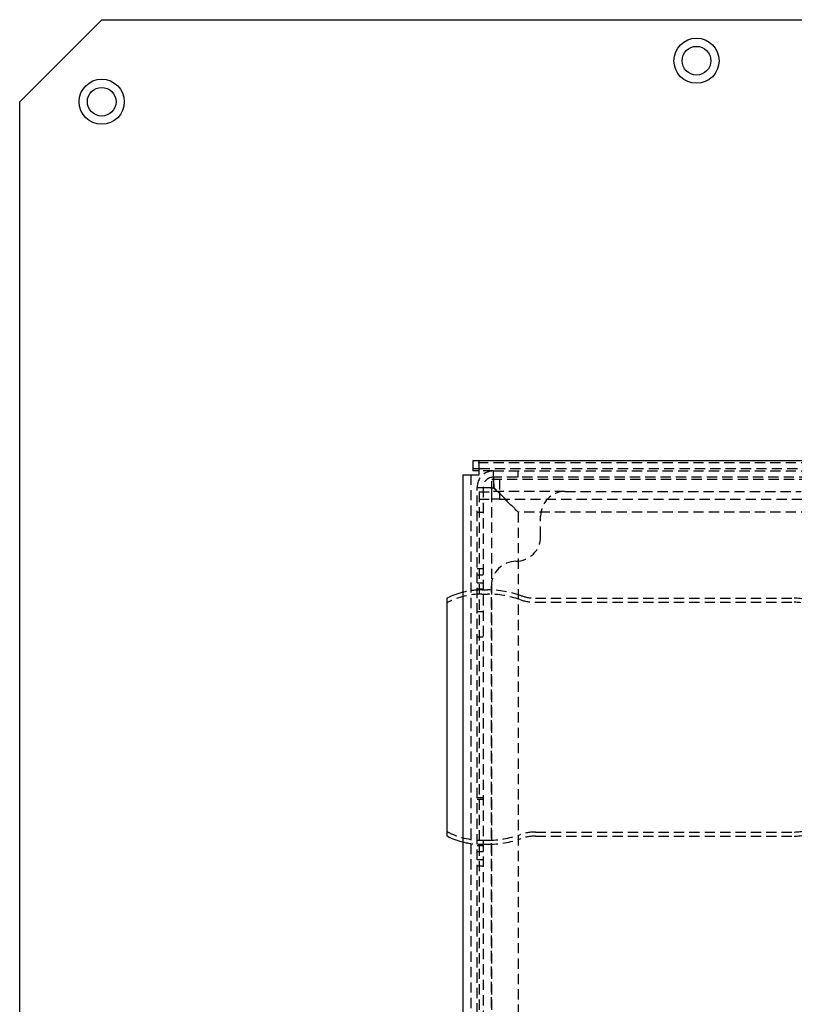
# Model space of a CAD drawing. Extents: x 416 to 1753, y -542 to 381.
# Drawn here: x 416 to 605, y -302 to -62 of the extents above; entities that cross this region are included whole.
import ezdxf

# ---------------------------------------------------------------- set-up
doc = ezdxf.new("R2010")
doc.units = 0
doc.header["$LTSCALE"] = 10
doc.linetypes.add('VERDECKT', pattern=[0.375, 0.25, -0.125])
doc.layers.get('0').update_dxf_attribs({"linetype": 'CONTINUOUS'})
doc.layers.add('BEM', color=7, linetype='CONTINUOUS')

# ---------------------------------------------------------------- blocks, each defined once
blk = doc.blocks.new('A$C9C07A12E')
at = {"color": 3, "linetype": 'CONTINUOUS'}
for p, q in [((416.22, 184.44), (436.22, 204.44)), ((436.22, 204.44), (631.91, 204.44)), ((416.22, -255.56), (416.22, 184.44)), ((526.72, 96.93), (526.72, 94.93)), ((528.22, 96.93), (526.72, 96.93)), ((528.22, 93.54), (528.22, 96.94)), ((725.82, 96.94), (528.22, 96.94)), ((528.22, 94.93), (526.72, 94.93)), ((526.72, 94.93), (526.72, 94.44)), ((528.22, 94.44), (526.72, 94.44)), ((524.22, 93.54), (528.22, 93.54)), ((524.22, 93.54), (524.22, -164.66)), ((520.48, 34.44), (520.48, 63.49)), ((520.48, 5.39), (520.48, 34.44))]:
    blk.add_line(p, q, dxfattribs=at)
at = {"color": 1, "linetype": 'VERDECKT'}
for p, q in [((714.22, 96.44), (526.72, 96.44)), ((725.82, 94.94), (528.22, 94.94)), ((531.72, 94.44), (528.22, 94.44)), ((531.72, 94.44), (728.73, 94.44)), ((537.72, 92.94), (537.72, 94.44)), ((526.22, 93.54), (526.22, -164.66)), ((531.29, 89.44), (531.29, 92.44)), ((531.29, 92.44), (634.4, 92.44)), ((728.73, 92.94), (531.72, 92.94)), ((533.22, 92.44), (533.22, 89.44)), ((527.72, -161.56), (527.72, 90.44)), ((528.22, 89.37), (531.22, 89.37)), ((528.22, 89.37), (528.22, -160.49)), ((529.22, 90.44), (529.22, -161.56)), ((531.22, 89.37), (531.22, -160.49)), ((549.22, 89.44), (531.29, 89.44)), ((531.72, 90.37), (537.72, 84.37)), ((537.79, 84.44), (531.79, 90.44)), ((533.22, 89.44), (533.22, 87.44)), ((549.22, 89.44), (606.72, 89.44)), ((528.22, 87.58), (531.22, 87.58)), ((533.22, 87.58), (531.22, 87.58)), ((533.22, 87.58), (728.22, 87.58)), ((527.72, 84.44), (529.22, 84.44)), ((537.72, 84.37), (537.72, -155.49)), ((729.22, 84.44), (537.79, 84.44)), ((543.22, 78.44), (543.22, 83.44)), ((527.72, 70.68), (529.22, 70.68)), ((527.72, 69.13), (529.22, 69.13)), ((527.72, 67.21), (529.22, 67.21)), ((527.72, 65.69), (529.22, 65.69)), ((528.87, 65.44), (530.28, 65.44)), ((531.22, -137.56), (531.22, 66.44)), ((528.87, 64.44), (530.28, 64.44)), ((541.98, 63.44), (605.07, 63.44)), ((541.98, 62.44), (605.07, 62.44)), ((527.72, 60.2), (529.22, 60.2)), ((527.72, 54.03), (529.22, 54.03)), ((527.72, 14.85), (529.22, 14.85)), ((527.72, 14.44), (529.22, 14.44)), ((541.98, 6.44), (605.07, 6.44)), ((541.98, 5.44), (605.07, 5.44)), ((527.72, 4.44), (529.22, 4.44)), ((527.72, 3.19), (529.22, 3.19)), ((528.87, 4.44), (530.28, 4.44)), ((528.87, 3.44), (530.28, 3.44)), ((527.72, 1.67), (529.22, 1.67)), ((527.72, -0.26), (529.22, -0.26)), ((527.72, -1.81), (529.22, -1.81))]:
    blk.add_line(p, q, dxfattribs=at)
at = {"color": 1}
for points in [[(531.79, 90.44, 0), (531.79, 90.46, 0), (531.79, 90.48, 0), (531.79, 90.5, 0), (531.79, 90.52, 0), (531.79, 90.54, 0), (531.79, 90.56, 0), (531.79, 90.58, 0), (531.79, 90.59, 0), (531.79, 90.61, 0), (531.79, 90.63, 0), (531.79, 90.65, 0), (531.79, 90.67, 0), (531.79, 90.69, 0), (531.79, 90.71, 0), (531.79, 90.73, 0), (531.79, 90.75, 0), (531.79, 90.77, 0), (531.79, 90.79, 0), (531.79, 90.81, 0), (531.79, 90.83, 0), (531.79, 90.85, 0), (531.79, 90.87, 0), (531.79, 90.89, 0), (531.79, 90.91, 0), (531.79, 90.93, 0), (531.79, 90.95, 0), (531.79, 90.97, 0), (531.79, 90.99, 0), (531.79, 91.01, 0), (531.78, 91.03, 0), (531.78, 91.05, 0), (531.78, 91.06, 0), (531.78, 91.08, 0), (531.78, 91.1, 0), (531.78, 91.12, 0), (531.78, 91.14, 0), (531.78, 91.16, 0), (531.78, 91.18, 0), (531.78, 91.2, 0), (531.78, 91.22, 0), (531.78, 91.24, 0), (531.78, 91.26, 0), (531.78, 91.28, 0), (531.78, 91.3, 0), (531.78, 91.32, 0), (531.78, 91.34, 0), (531.78, 91.35, 0), (531.78, 91.37, 0), (531.78, 91.39, 0), (531.78, 91.41, 0), (531.78, 91.43, 0), (531.78, 91.45, 0), (531.78, 91.47, 0), (531.78, 91.49, 0), (531.78, 91.51, 0), (531.78, 91.53, 0), (531.78, 91.55, 0), (531.78, 91.56, 0), (531.78, 91.58, 0), (531.78, 91.6, 0), (531.78, 91.62, 0), (531.78, 91.64, 0), (531.78, 91.66, 0), (531.78, 91.68, 0), (531.78, 91.7, 0), (531.78, 91.71, 0), (531.78, 91.73, 0), (531.78, 91.75, 0), (531.78, 91.77, 0), (531.78, 91.79, 0), (531.78, 91.81, 0), (531.78, 91.83, 0), (531.78, 91.84, 0), (531.78, 91.86, 0), (531.77, 91.88, 0), (531.77, 91.9, 0), (531.77, 91.92, 0), (531.77, 91.94, 0), (531.77, 91.95, 0), (531.77, 91.97, 0), (531.77, 91.99, 0), (531.77, 92.01, 0), (531.77, 92.03, 0), (531.77, 92.04, 0), (531.77, 92.06, 0), (531.77, 92.08, 0), (531.77, 92.1, 0), (531.77, 92.12, 0), (531.77, 92.13, 0), (531.77, 92.15, 0), (531.77, 92.17, 0), (531.77, 92.19, 0), (531.77, 92.21, 0), (531.77, 92.22, 0), (531.77, 92.24, 0), (531.77, 92.26, 0), (531.77, 92.28, 0), (531.77, 92.29, 0), (531.77, 92.31, 0), (531.77, 92.33, 0), (531.77, 92.35, 0), (531.77, 92.36, 0), (531.77, 92.38, 0), (531.77, 92.4, 0), (531.77, 92.41, 0), (531.77, 92.43, 0), (531.77, 92.45, 0), (531.77, 92.47, 0), (531.77, 92.48, 0), (531.77, 92.5, 0), (531.77, 92.52, 0), (531.77, 92.53, 0), (531.77, 92.55, 0), (531.77, 92.57, 0), (531.77, 92.58, 0), (531.77, 92.6, 0), (531.77, 92.62, 0), (531.77, 92.63, 0), (531.77, 92.65, 0), (531.76, 92.67, 0), (531.76, 92.68, 0), (531.76, 92.7, 0), (531.76, 92.71, 0), (531.76, 92.73, 0), (531.76, 92.75, 0), (531.76, 92.76, 0), (531.76, 92.78, 0), (531.76, 92.79, 0), (531.76, 92.81, 0), (531.76, 92.83, 0), (531.76, 92.84, 0), (531.76, 92.86, 0), (531.76, 92.87, 0), (531.76, 92.89, 0), (531.76, 92.9, 0), (531.76, 92.92, 0), (531.76, 92.94, 0), (531.76, 92.95, 0), (531.76, 92.97, 0), (531.76, 92.98, 0), (531.76, 93, 0), (531.76, 93.01, 0), (531.76, 93.03, 0), (531.76, 93.04, 0), (531.76, 93.06, 0), (531.76, 93.07, 0), (531.76, 93.09, 0), (531.76, 93.1, 0), (531.76, 93.12, 0), (531.76, 93.13, 0), (531.76, 93.14, 0), (531.76, 93.16, 0), (531.76, 93.17, 0), (531.76, 93.19, 0), (531.76, 93.2, 0), (531.76, 93.22, 0), (531.76, 93.23, 0), (531.76, 93.24, 0), (531.76, 93.26, 0), (531.76, 93.27, 0), (531.76, 93.29, 0), (531.76, 93.3, 0), (531.76, 93.31, 0), (531.76, 93.33, 0), (531.75, 93.34, 0), (531.75, 93.35, 0), (531.75, 93.37, 0), (531.75, 93.38, 0), (531.75, 93.39, 0), (531.75, 93.41, 0), (531.75, 93.42, 0), (531.75, 93.43, 0), (531.75, 93.45, 0), (531.75, 93.46, 0), (531.75, 93.47, 0), (531.75, 93.49, 0), (531.75, 93.5, 0), (531.75, 93.51, 0), (531.75, 93.52, 0), (531.75, 93.54, 0), (531.75, 93.55, 0), (531.75, 93.56, 0), (531.75, 93.57, 0), (531.75, 93.59, 0), (531.75, 93.6, 0), (531.75, 93.61, 0), (531.75, 93.62, 0), (531.75, 93.63, 0), (531.75, 93.64, 0), (531.75, 93.66, 0), (531.75, 93.67, 0), (531.75, 93.68, 0), (531.75, 93.69, 0), (531.75, 93.7, 0), (531.75, 93.71, 0), (531.75, 93.73, 0), (531.75, 93.74, 0), (531.75, 93.75, 0), (531.75, 93.76, 0), (531.75, 93.77, 0), (531.75, 93.78, 0), (531.75, 93.79, 0), (531.75, 93.8, 0), (531.75, 93.81, 0), (531.75, 93.82, 0), (531.75, 93.83, 0), (531.75, 93.84, 0), (531.75, 93.85, 0), (531.75, 93.86, 0), (531.75, 93.87, 0), (531.75, 93.88, 0), (531.75, 93.89, 0), (531.75, 93.9, 0), (531.75, 93.91, 0), (531.74, 93.92, 0), (531.74, 93.93, 0), (531.74, 93.94, 0), (531.74, 93.95, 0), (531.74, 93.96, 0), (531.74, 93.97, 0), (531.74, 93.98, 0), (531.74, 93.99, 0), (531.74, 94, 0), (531.74, 94.01, 0), (531.74, 94.02, 0), (531.74, 94.03, 0), (531.74, 94.03, 0), (531.74, 94.04, 0), (531.74, 94.05, 0), (531.74, 94.06, 0), (531.74, 94.07, 0), (531.74, 94.08, 0), (531.74, 94.08, 0), (531.74, 94.09, 0), (531.74, 94.1, 0), (531.74, 94.11, 0), (531.74, 94.12, 0), (531.74, 94.12, 0), (531.74, 94.13, 0), (531.74, 94.14, 0), (531.74, 94.15, 0), (531.74, 94.15, 0), (531.74, 94.16, 0), (531.74, 94.17, 0), (531.74, 94.17, 0), (531.74, 94.18, 0), (531.74, 94.19, 0), (531.74, 94.19, 0), (531.74, 94.2, 0), (531.74, 94.21, 0), (531.74, 94.21, 0), (531.74, 94.22, 0), (531.74, 94.23, 0), (531.74, 94.23, 0), (531.74, 94.24, 0), (531.74, 94.25, 0), (531.74, 94.25, 0), (531.74, 94.26, 0), (531.74, 94.26, 0), (531.73, 94.27, 0), (531.73, 94.27, 0), (531.73, 94.28, 0), (531.73, 94.29, 0), (531.73, 94.29, 0), (531.73, 94.3, 0), (531.73, 94.3, 0), (531.73, 94.31, 0), (531.73, 94.31, 0), (531.73, 94.32, 0), (531.73, 94.32, 0), (531.73, 94.33, 0), (531.73, 94.33, 0), (531.73, 94.33, 0), (531.73, 94.34, 0), (531.73, 94.34, 0), (531.73, 94.35, 0), (531.73, 94.35, 0), (531.73, 94.36, 0), (531.73, 94.36, 0), (531.73, 94.36, 0), (531.73, 94.37, 0), (531.73, 94.37, 0), (531.73, 94.37, 0), (531.73, 94.38, 0), (531.73, 94.38, 0), (531.73, 94.38, 0), (531.73, 94.39, 0), (531.73, 94.39, 0), (531.73, 94.39, 0), (531.73, 94.4, 0), (531.73, 94.4, 0), (531.73, 94.4, 0), (531.73, 94.4, 0), (531.73, 94.41, 0), (531.73, 94.41, 0), (531.73, 94.41, 0), (531.73, 94.41, 0), (531.73, 94.42, 0), (531.73, 94.42, 0), (531.73, 94.42, 0), (531.73, 94.42, 0), (531.73, 94.42, 0), (531.73, 94.42, 0), (531.73, 94.43, 0), (531.72, 94.43, 0), (531.72, 94.43, 0), (531.72, 94.43, 0), (531.72, 94.43, 0), (531.72, 94.43, 0), (531.72, 94.43, 0), (531.72, 94.43, 0), (531.72, 94.43, 0), (531.72, 94.44, 0), (531.72, 94.44, 0), (531.72, 94.44, 0), (531.72, 94.44, 0), (531.72, 94.44, 0), (531.72, 94.44, 0), (531.72, 94.44, 0)], [(531.72, 92.94, 0), (531.72, 92.95, 0), (531.72, 92.96, 0), (531.72, 92.97, 0), (531.72, 92.98, 0), (531.72, 93, 0), (531.72, 93.01, 0), (531.72, 93.02, 0), (531.72, 93.03, 0), (531.72, 93.04, 0), (531.72, 93.06, 0), (531.72, 93.07, 0), (531.72, 93.08, 0), (531.72, 93.09, 0), (531.72, 93.1, 0), (531.72, 93.11, 0), (531.72, 93.13, 0), (531.72, 93.14, 0), (531.72, 93.15, 0), (531.72, 93.16, 0), (531.72, 93.17, 0), (531.72, 93.19, 0), (531.72, 93.2, 0), (531.72, 93.21, 0), (531.72, 93.22, 0), (531.72, 93.23, 0), (531.72, 93.24, 0), (531.72, 93.26, 0), (531.72, 93.27, 0), (531.72, 93.28, 0), (531.72, 93.29, 0), (531.72, 93.3, 0), (531.72, 93.32, 0), (531.72, 93.33, 0), (531.72, 93.34, 0), (531.72, 93.35, 0), (531.72, 93.36, 0), (531.72, 93.37, 0), (531.72, 93.39, 0), (531.72, 93.4, 0), (531.72, 93.41, 0), (531.72, 93.42, 0), (531.72, 93.43, 0), (531.72, 93.45, 0), (531.72, 93.46, 0), (531.72, 93.47, 0), (531.72, 93.48, 0), (531.72, 93.49, 0), (531.72, 93.5, 0), (531.72, 93.52, 0), (531.72, 93.53, 0), (531.72, 93.54, 0), (531.72, 93.55, 0), (531.72, 93.56, 0), (531.72, 93.58, 0), (531.72, 93.59, 0), (531.72, 93.6, 0), (531.72, 93.61, 0), (531.72, 93.62, 0), (531.72, 93.63, 0), (531.72, 93.65, 0), (531.72, 93.66, 0), (531.72, 93.67, 0), (531.72, 93.68, 0), (531.72, 93.69, 0), (531.72, 93.7, 0), (531.72, 93.72, 0), (531.72, 93.73, 0), (531.72, 93.74, 0), (531.72, 93.75, 0), (531.72, 93.76, 0), (531.72, 93.78, 0), (531.72, 93.79, 0), (531.72, 93.8, 0), (531.72, 93.81, 0), (531.72, 93.82, 0), (531.72, 93.83, 0), (531.72, 93.85, 0), (531.72, 93.86, 0), (531.72, 93.87, 0), (531.72, 93.88, 0), (531.72, 93.89, 0), (531.72, 93.91, 0), (531.72, 93.92, 0), (531.72, 93.93, 0), (531.72, 93.94, 0), (531.72, 93.95, 0), (531.72, 93.96, 0), (531.72, 93.98, 0), (531.72, 93.99, 0), (531.72, 94, 0), (531.72, 94.01, 0), (531.72, 94.02, 0), (531.72, 94.04, 0), (531.72, 94.05, 0), (531.72, 94.06, 0), (531.72, 94.07, 0), (531.72, 94.08, 0), (531.72, 94.09, 0), (531.72, 94.11, 0), (531.72, 94.12, 0), (531.72, 94.13, 0), (531.72, 94.14, 0), (531.72, 94.15, 0), (531.72, 94.17, 0), (531.72, 94.18, 0), (531.72, 94.19, 0), (531.72, 94.2, 0), (531.72, 94.21, 0), (531.72, 94.22, 0), (531.72, 94.24, 0), (531.72, 94.25, 0), (531.72, 94.26, 0), (531.72, 94.27, 0), (531.72, 94.28, 0), (531.72, 94.3, 0), (531.72, 94.31, 0), (531.72, 94.32, 0), (531.72, 94.33, 0), (531.72, 94.34, 0), (531.72, 94.35, 0), (531.72, 94.37, 0), (531.72, 94.38, 0), (531.72, 94.39, 0), (531.72, 94.4, 0), (531.72, 94.41, 0), (531.72, 94.43, 0), (531.72, 94.44, 0)], [(531.72, 92.94, 0), (531.72, 92.94, 0), (531.72, 92.94, 0), (531.72, 92.94, 0), (531.72, 92.94, 0), (531.72, 92.94, 0), (531.72, 92.94, 0), (531.72, 92.94, 0), (531.72, 92.94, 0), (531.72, 92.93, 0), (531.72, 92.93, 0), (531.72, 92.93, 0), (531.72, 92.93, 0), (531.72, 92.93, 0), (531.72, 92.93, 0), (531.73, 92.93, 0), (531.73, 92.93, 0), (531.73, 92.93, 0), (531.73, 92.93, 0), (531.73, 92.93, 0), (531.73, 92.92, 0), (531.73, 92.92, 0), (531.73, 92.92, 0), (531.73, 92.92, 0), (531.73, 92.92, 0), (531.73, 92.92, 0), (531.73, 92.92, 0), (531.73, 92.91, 0), (531.73, 92.91, 0), (531.73, 92.91, 0), (531.73, 92.91, 0), (531.73, 92.91, 0), (531.73, 92.91, 0), (531.73, 92.9, 0), (531.73, 92.9, 0), (531.73, 92.9, 0), (531.73, 92.9, 0), (531.73, 92.9, 0), (531.73, 92.89, 0), (531.73, 92.89, 0), (531.73, 92.89, 0), (531.73, 92.89, 0), (531.73, 92.88, 0), (531.73, 92.88, 0), (531.73, 92.88, 0), (531.73, 92.88, 0), (531.73, 92.87, 0), (531.73, 92.87, 0), (531.73, 92.87, 0), (531.73, 92.86, 0), (531.73, 92.86, 0), (531.73, 92.86, 0), (531.73, 92.86, 0), (531.73, 92.85, 0), (531.73, 92.85, 0), (531.73, 92.85, 0), (531.73, 92.84, 0), (531.73, 92.84, 0), (531.73, 92.84, 0), (531.73, 92.83, 0), (531.74, 92.83, 0), (531.74, 92.82, 0), (531.74, 92.82, 0), (531.74, 92.82, 0), (531.74, 92.81, 0), (531.74, 92.81, 0), (531.74, 92.81, 0), (531.74, 92.8, 0), (531.74, 92.8, 0), (531.74, 92.79, 0), (531.74, 92.79, 0), (531.74, 92.79, 0), (531.74, 92.78, 0), (531.74, 92.78, 0), (531.74, 92.77, 0), (531.74, 92.77, 0), (531.74, 92.76, 0), (531.74, 92.76, 0), (531.74, 92.75, 0), (531.74, 92.75, 0), (531.74, 92.75, 0), (531.74, 92.74, 0), (531.74, 92.74, 0), (531.74, 92.73, 0), (531.74, 92.73, 0), (531.74, 92.72, 0), (531.74, 92.72, 0), (531.74, 92.71, 0), (531.74, 92.71, 0), (531.74, 92.7, 0), (531.74, 92.7, 0), (531.74, 92.69, 0), (531.74, 92.68, 0), (531.74, 92.68, 0), (531.74, 92.67, 0), (531.74, 92.67, 0), (531.74, 92.66, 0), (531.74, 92.66, 0), (531.74, 92.65, 0), (531.74, 92.65, 0), (531.74, 92.64, 0), (531.74, 92.63, 0), (531.74, 92.63, 0), (531.74, 92.62, 0), (531.74, 92.62, 0), (531.75, 92.61, 0), (531.75, 92.6, 0), (531.75, 92.6, 0), (531.75, 92.59, 0), (531.75, 92.59, 0), (531.75, 92.58, 0), (531.75, 92.57, 0), (531.75, 92.57, 0), (531.75, 92.56, 0), (531.75, 92.55, 0), (531.75, 92.55, 0), (531.75, 92.54, 0), (531.75, 92.53, 0), (531.75, 92.53, 0), (531.75, 92.52, 0), (531.75, 92.51, 0), (531.75, 92.51, 0), (531.75, 92.5, 0), (531.75, 92.49, 0), (531.75, 92.49, 0), (531.75, 92.48, 0), (531.75, 92.47, 0), (531.75, 92.46, 0), (531.75, 92.46, 0), (531.75, 92.45, 0), (531.75, 92.44, 0), (531.75, 92.43, 0), (531.75, 92.43, 0), (531.75, 92.42, 0), (531.75, 92.41, 0), (531.75, 92.4, 0), (531.75, 92.4, 0), (531.75, 92.39, 0), (531.75, 92.38, 0), (531.75, 92.37, 0), (531.75, 92.37, 0), (531.75, 92.36, 0), (531.75, 92.35, 0), (531.75, 92.34, 0), (531.75, 92.33, 0), (531.75, 92.33, 0), (531.75, 92.32, 0), (531.75, 92.31, 0), (531.75, 92.3, 0), (531.75, 92.29, 0), (531.75, 92.29, 0), (531.75, 92.28, 0), (531.75, 92.27, 0), (531.75, 92.26, 0), (531.75, 92.25, 0), (531.76, 92.24, 0), (531.76, 92.23, 0), (531.76, 92.23, 0), (531.76, 92.22, 0), (531.76, 92.21, 0), (531.76, 92.2, 0), (531.76, 92.19, 0), (531.76, 92.18, 0), (531.76, 92.17, 0), (531.76, 92.17, 0), (531.76, 92.16, 0), (531.76, 92.15, 0), (531.76, 92.14, 0), (531.76, 92.13, 0), (531.76, 92.12, 0), (531.76, 92.11, 0), (531.76, 92.1, 0), (531.76, 92.09, 0), (531.76, 92.08, 0), (531.76, 92.07, 0), (531.76, 92.06, 0), (531.76, 92.06, 0), (531.76, 92.05, 0), (531.76, 92.04, 0), (531.76, 92.03, 0), (531.76, 92.02, 0), (531.76, 92.01, 0), (531.76, 92, 0), (531.76, 91.99, 0), (531.76, 91.98, 0), (531.76, 91.97, 0), (531.76, 91.96, 0), (531.76, 91.95, 0), (531.76, 91.94, 0), (531.76, 91.93, 0), (531.76, 91.92, 0), (531.76, 91.91, 0), (531.76, 91.9, 0), (531.76, 91.89, 0), (531.76, 91.88, 0), (531.76, 91.87, 0), (531.76, 91.86, 0), (531.76, 91.85, 0), (531.76, 91.84, 0), (531.76, 91.83, 0), (531.77, 91.82, 0), (531.77, 91.81, 0), (531.77, 91.8, 0), (531.77, 91.79, 0), (531.77, 91.78, 0), (531.77, 91.77, 0), (531.77, 91.76, 0), (531.77, 91.75, 0), (531.77, 91.74, 0), (531.77, 91.73, 0), (531.77, 91.72, 0), (531.77, 91.7, 0), (531.77, 91.69, 0), (531.77, 91.68, 0), (531.77, 91.67, 0), (531.77, 91.66, 0), (531.77, 91.65, 0), (531.77, 91.64, 0), (531.77, 91.63, 0), (531.77, 91.62, 0), (531.77, 91.61, 0), (531.77, 91.6, 0), (531.77, 91.59, 0), (531.77, 91.58, 0), (531.77, 91.56, 0), (531.77, 91.55, 0), (531.77, 91.54, 0), (531.77, 91.53, 0), (531.77, 91.52, 0), (531.77, 91.51, 0), (531.77, 91.5, 0), (531.77, 91.49, 0), (531.77, 91.48, 0), (531.77, 91.46, 0), (531.77, 91.45, 0), (531.77, 91.44, 0), (531.77, 91.43, 0), (531.77, 91.42, 0), (531.77, 91.41, 0), (531.77, 91.4, 0), (531.77, 91.39, 0), (531.77, 91.37, 0), (531.77, 91.36, 0), (531.77, 91.35, 0), (531.77, 91.34, 0), (531.78, 91.33, 0), (531.78, 91.32, 0), (531.78, 91.31, 0), (531.78, 91.29, 0), (531.78, 91.28, 0), (531.78, 91.27, 0), (531.78, 91.26, 0), (531.78, 91.25, 0), (531.78, 91.24, 0), (531.78, 91.22, 0), (531.78, 91.21, 0), (531.78, 91.2, 0), (531.78, 91.19, 0), (531.78, 91.18, 0), (531.78, 91.17, 0), (531.78, 91.15, 0), (531.78, 91.14, 0), (531.78, 91.13, 0), (531.78, 91.12, 0), (531.78, 91.11, 0), (531.78, 91.09, 0), (531.78, 91.08, 0), (531.78, 91.07, 0), (531.78, 91.06, 0), (531.78, 91.05, 0), (531.78, 91.03, 0), (531.78, 91.02, 0), (531.78, 91.01, 0), (531.78, 91, 0), (531.78, 90.99, 0), (531.78, 90.97, 0), (531.78, 90.96, 0), (531.78, 90.95, 0), (531.78, 90.94, 0), (531.78, 90.93, 0), (531.78, 90.91, 0), (531.78, 90.9, 0), (531.78, 90.89, 0), (531.78, 90.88, 0), (531.78, 90.87, 0), (531.78, 90.85, 0), (531.78, 90.84, 0), (531.78, 90.83, 0), (531.78, 90.82, 0), (531.78, 90.81, 0), (531.79, 90.79, 0), (531.79, 90.78, 0), (531.79, 90.77, 0), (531.79, 90.76, 0), (531.79, 90.74, 0), (531.79, 90.73, 0), (531.79, 90.72, 0), (531.79, 90.71, 0), (531.79, 90.7, 0), (531.79, 90.68, 0), (531.79, 90.67, 0), (531.79, 90.66, 0), (531.79, 90.65, 0), (531.79, 90.63, 0), (531.79, 90.62, 0), (531.79, 90.61, 0), (531.79, 90.6, 0), (531.79, 90.58, 0), (531.79, 90.57, 0), (531.79, 90.56, 0), (531.79, 90.55, 0), (531.79, 90.54, 0), (531.79, 90.52, 0), (531.79, 90.51, 0), (531.79, 90.5, 0), (531.79, 90.49, 0), (531.79, 90.47, 0), (531.79, 90.46, 0), (531.79, 90.45, 0), (531.79, 90.44, 0)], [(527.72, 90.44, 0), (527.72, 90.44, 0), (527.72, 90.44, 0), (527.72, 90.44, 0), (527.72, 90.44, 0), (527.72, 90.44, 0), (527.72, 90.44, 0), (527.72, 90.44, 0), (527.72, 90.44, 0), (527.73, 90.44, 0), (527.73, 90.44, 0), (527.73, 90.43, 0), (527.73, 90.43, 0), (527.73, 90.43, 0), (527.73, 90.43, 0), (527.73, 90.43, 0), (527.73, 90.43, 0), (527.74, 90.43, 0), (527.74, 90.43, 0), (527.74, 90.43, 0), (527.74, 90.43, 0), (527.74, 90.43, 0), (527.75, 90.43, 0), (527.75, 90.43, 0), (527.75, 90.43, 0), (527.75, 90.43, 0), (527.75, 90.43, 0), (527.76, 90.43, 0), (527.76, 90.43, 0), (527.76, 90.43, 0), (527.76, 90.43, 0), (527.77, 90.43, 0), (527.77, 90.43, 0), (527.77, 90.43, 0), (527.78, 90.43, 0), (527.78, 90.43, 0), (527.78, 90.43, 0), (527.79, 90.43, 0), (527.79, 90.43, 0), (527.8, 90.43, 0), (527.8, 90.43, 0), (527.8, 90.43, 0), (527.81, 90.43, 0), (527.81, 90.43, 0), (527.82, 90.43, 0), (527.82, 90.43, 0), (527.82, 90.43, 0), (527.83, 90.43, 0), (527.83, 90.43, 0), (527.84, 90.43, 0), (527.84, 90.43, 0), (527.85, 90.43, 0), (527.85, 90.43, 0), (527.86, 90.43, 0), (527.86, 90.43, 0), (527.87, 90.43, 0), (527.87, 90.42, 0), (527.88, 90.42, 0), (527.88, 90.42, 0), (527.89, 90.42, 0), (527.89, 90.42, 0), (527.9, 90.42, 0), (527.91, 90.42, 0), (527.91, 90.42, 0), (527.92, 90.42, 0), (527.92, 90.42, 0), (527.93, 90.42, 0), (527.94, 90.42, 0), (527.94, 90.42, 0), (527.95, 90.42, 0), (527.96, 90.42, 0), (527.96, 90.42, 0), (527.97, 90.42, 0), (527.98, 90.42, 0), (527.99, 90.42, 0), (527.99, 90.42, 0), (528, 90.42, 0), (528.01, 90.42, 0), (528.01, 90.42, 0), (528.02, 90.42, 0), (528.03, 90.42, 0), (528.04, 90.42, 0), (528.04, 90.42, 0), (528.05, 90.42, 0), (528.06, 90.42, 0), (528.07, 90.42, 0), (528.08, 90.42, 0), (528.08, 90.42, 0), (528.09, 90.42, 0), (528.1, 90.42, 0), (528.11, 90.42, 0), (528.12, 90.42, 0), (528.12, 90.42, 0), (528.13, 90.42, 0), (528.14, 90.42, 0), (528.15, 90.42, 0), (528.16, 90.42, 0), (528.17, 90.42, 0), (528.18, 90.42, 0), (528.19, 90.42, 0), (528.2, 90.42, 0), (528.21, 90.41, 0), (528.22, 90.41, 0), (528.23, 90.41, 0), (528.23, 90.41, 0), (528.24, 90.41, 0), (528.25, 90.41, 0), (528.26, 90.41, 0), (528.27, 90.41, 0), (528.28, 90.41, 0), (528.29, 90.41, 0), (528.3, 90.41, 0), (528.31, 90.41, 0), (528.33, 90.41, 0), (528.34, 90.41, 0), (528.35, 90.41, 0), (528.36, 90.41, 0), (528.37, 90.41, 0), (528.38, 90.41, 0), (528.39, 90.41, 0), (528.4, 90.41, 0), (528.41, 90.41, 0), (528.42, 90.41, 0), (528.43, 90.41, 0), (528.44, 90.41, 0), (528.46, 90.41, 0), (528.47, 90.41, 0), (528.48, 90.41, 0), (528.49, 90.41, 0), (528.5, 90.41, 0), (528.51, 90.41, 0), (528.52, 90.41, 0), (528.54, 90.41, 0), (528.55, 90.41, 0), (528.56, 90.41, 0), (528.57, 90.41, 0), (528.59, 90.41, 0), (528.6, 90.41, 0), (528.61, 90.41, 0), (528.62, 90.41, 0), (528.63, 90.41, 0), (528.65, 90.41, 0), (528.66, 90.41, 0), (528.67, 90.41, 0), (528.69, 90.41, 0), (528.7, 90.41, 0), (528.71, 90.4, 0), (528.73, 90.4, 0), (528.74, 90.4, 0), (528.75, 90.4, 0), (528.76, 90.4, 0), (528.78, 90.4, 0), (528.79, 90.4, 0), (528.8, 90.4, 0), (528.82, 90.4, 0), (528.83, 90.4, 0), (528.85, 90.4, 0), (528.86, 90.4, 0), (528.87, 90.4, 0), (528.89, 90.4, 0), (528.9, 90.4, 0), (528.91, 90.4, 0), (528.93, 90.4, 0), (528.94, 90.4, 0), (528.96, 90.4, 0), (528.97, 90.4, 0), (528.99, 90.4, 0), (529, 90.4, 0), (529.01, 90.4, 0), (529.03, 90.4, 0), (529.04, 90.4, 0), (529.06, 90.4, 0), (529.07, 90.4, 0), (529.09, 90.4, 0), (529.1, 90.4, 0), (529.12, 90.4, 0), (529.13, 90.4, 0), (529.15, 90.4, 0), (529.16, 90.4, 0), (529.18, 90.4, 0), (529.19, 90.4, 0), (529.21, 90.4, 0), (529.22, 90.4, 0), (529.24, 90.4, 0), (529.25, 90.4, 0), (529.27, 90.4, 0), (529.28, 90.4, 0), (529.3, 90.4, 0), (529.32, 90.4, 0), (529.33, 90.4, 0), (529.35, 90.4, 0), (529.36, 90.39, 0), (529.38, 90.39, 0), (529.4, 90.39, 0), (529.41, 90.39, 0), (529.43, 90.39, 0), (529.44, 90.39, 0), (529.46, 90.39, 0), (529.48, 90.39, 0), (529.49, 90.39, 0), (529.51, 90.39, 0), (529.53, 90.39, 0), (529.54, 90.39, 0), (529.56, 90.39, 0), (529.58, 90.39, 0), (529.59, 90.39, 0), (529.61, 90.39, 0), (529.63, 90.39, 0), (529.64, 90.39, 0), (529.66, 90.39, 0), (529.68, 90.39, 0), (529.69, 90.39, 0), (529.71, 90.39, 0), (529.73, 90.39, 0), (529.74, 90.39, 0), (529.76, 90.39, 0), (529.78, 90.39, 0), (529.8, 90.39, 0), (529.81, 90.39, 0), (529.83, 90.39, 0), (529.85, 90.39, 0), (529.87, 90.39, 0), (529.88, 90.39, 0), (529.9, 90.39, 0), (529.92, 90.39, 0), (529.93, 90.39, 0), (529.95, 90.39, 0), (529.97, 90.39, 0), (529.99, 90.39, 0), (530.01, 90.39, 0), (530.02, 90.39, 0), (530.04, 90.39, 0), (530.06, 90.39, 0), (530.08, 90.39, 0), (530.1, 90.39, 0), (530.11, 90.39, 0), (530.13, 90.39, 0), (530.15, 90.38, 0), (530.17, 90.38, 0), (530.19, 90.38, 0), (530.2, 90.38, 0), (530.22, 90.38, 0), (530.24, 90.38, 0), (530.26, 90.38, 0), (530.28, 90.38, 0), (530.3, 90.38, 0), (530.31, 90.38, 0), (530.33, 90.38, 0), (530.35, 90.38, 0), (530.37, 90.38, 0), (530.39, 90.38, 0), (530.41, 90.38, 0), (530.43, 90.38, 0), (530.44, 90.38, 0), (530.46, 90.38, 0), (530.48, 90.38, 0), (530.5, 90.38, 0), (530.52, 90.38, 0), (530.54, 90.38, 0), (530.56, 90.38, 0), (530.58, 90.38, 0), (530.6, 90.38, 0), (530.61, 90.38, 0), (530.63, 90.38, 0), (530.65, 90.38, 0), (530.67, 90.38, 0), (530.69, 90.38, 0), (530.71, 90.38, 0), (530.73, 90.38, 0), (530.75, 90.38, 0), (530.77, 90.38, 0), (530.78, 90.38, 0), (530.8, 90.38, 0), (530.82, 90.38, 0), (530.84, 90.38, 0), (530.86, 90.38, 0), (530.88, 90.38, 0), (530.9, 90.38, 0), (530.92, 90.38, 0), (530.94, 90.38, 0), (530.96, 90.38, 0), (530.98, 90.38, 0), (531, 90.37, 0), (531.02, 90.37, 0), (531.03, 90.37, 0), (531.05, 90.37, 0), (531.07, 90.37, 0), (531.09, 90.37, 0), (531.11, 90.37, 0), (531.13, 90.37, 0), (531.15, 90.37, 0), (531.17, 90.37, 0), (531.19, 90.37, 0), (531.21, 90.37, 0), (531.23, 90.37, 0), (531.25, 90.37, 0), (531.27, 90.37, 0), (531.29, 90.37, 0), (531.31, 90.37, 0), (531.33, 90.37, 0), (531.35, 90.37, 0), (531.37, 90.37, 0), (531.39, 90.37, 0), (531.41, 90.37, 0), (531.43, 90.37, 0), (531.45, 90.37, 0), (531.47, 90.37, 0), (531.49, 90.37, 0), (531.5, 90.37, 0), (531.52, 90.37, 0), (531.54, 90.37, 0), (531.56, 90.37, 0), (531.58, 90.37, 0), (531.6, 90.37, 0), (531.62, 90.37, 0), (531.64, 90.37, 0), (531.66, 90.37, 0), (531.68, 90.37, 0), (531.7, 90.37, 0), (531.72, 90.37, 0)], [(527.72, 90.44, 0), (527.73, 90.44, 0), (527.75, 90.44, 0), (527.76, 90.44, 0), (527.77, 90.44, 0), (527.78, 90.44, 0), (527.79, 90.44, 0), (527.8, 90.44, 0), (527.82, 90.44, 0), (527.83, 90.44, 0), (527.84, 90.44, 0), (527.85, 90.44, 0), (527.86, 90.44, 0), (527.88, 90.44, 0), (527.89, 90.44, 0), (527.9, 90.44, 0), (527.91, 90.44, 0), (527.92, 90.44, 0), (527.93, 90.44, 0), (527.95, 90.44, 0), (527.96, 90.44, 0), (527.97, 90.44, 0), (527.98, 90.44, 0), (527.99, 90.44, 0), (528, 90.44, 0), (528.02, 90.44, 0), (528.03, 90.44, 0), (528.04, 90.44, 0), (528.05, 90.44, 0), (528.06, 90.44, 0), (528.08, 90.44, 0), (528.09, 90.44, 0), (528.1, 90.44, 0), (528.11, 90.44, 0), (528.12, 90.44, 0), (528.13, 90.44, 0), (528.15, 90.44, 0), (528.16, 90.44, 0), (528.17, 90.44, 0), (528.18, 90.44, 0), (528.19, 90.44, 0), (528.21, 90.44, 0), (528.22, 90.44, 0), (528.23, 90.44, 0), (528.24, 90.44, 0), (528.25, 90.44, 0), (528.26, 90.44, 0), (528.28, 90.44, 0), (528.29, 90.44, 0), (528.3, 90.44, 0), (528.31, 90.44, 0), (528.32, 90.44, 0), (528.34, 90.44, 0), (528.35, 90.44, 0), (528.36, 90.44, 0), (528.37, 90.44, 0), (528.38, 90.44, 0), (528.39, 90.44, 0), (528.41, 90.44, 0), (528.42, 90.44, 0), (528.43, 90.44, 0), (528.44, 90.44, 0), (528.45, 90.44, 0), (528.47, 90.44, 0), (528.48, 90.44, 0), (528.49, 90.44, 0), (528.5, 90.44, 0), (528.51, 90.44, 0), (528.52, 90.44, 0), (528.54, 90.44, 0), (528.55, 90.44, 0), (528.56, 90.44, 0), (528.57, 90.44, 0), (528.58, 90.44, 0), (528.6, 90.44, 0), (528.61, 90.44, 0), (528.62, 90.44, 0), (528.63, 90.44, 0), (528.64, 90.44, 0), (528.65, 90.44, 0), (528.67, 90.44, 0), (528.68, 90.44, 0), (528.69, 90.44, 0), (528.7, 90.44, 0), (528.71, 90.44, 0), (528.73, 90.44, 0), (528.74, 90.44, 0), (528.75, 90.44, 0), (528.76, 90.44, 0), (528.77, 90.44, 0), (528.78, 90.44, 0), (528.8, 90.44, 0), (528.81, 90.44, 0), (528.82, 90.44, 0), (528.83, 90.44, 0), (528.84, 90.44, 0), (528.86, 90.44, 0), (528.87, 90.44, 0), (528.88, 90.44, 0), (528.89, 90.44, 0), (528.9, 90.44, 0), (528.91, 90.44, 0), (528.93, 90.44, 0), (528.94, 90.44, 0), (528.95, 90.44, 0), (528.96, 90.44, 0), (528.97, 90.44, 0), (528.99, 90.44, 0), (529, 90.44, 0), (529.01, 90.44, 0), (529.02, 90.44, 0), (529.03, 90.44, 0), (529.04, 90.44, 0), (529.06, 90.44, 0), (529.07, 90.44, 0), (529.08, 90.44, 0), (529.09, 90.44, 0), (529.1, 90.44, 0), (529.12, 90.44, 0), (529.13, 90.44, 0), (529.14, 90.44, 0), (529.15, 90.44, 0), (529.16, 90.44, 0), (529.17, 90.44, 0), (529.19, 90.44, 0), (529.2, 90.44, 0), (529.21, 90.44, 0), (529.22, 90.44, 0)], [(529.22, 90.44, 0), (529.22, 90.44, 0), (529.22, 90.44, 0), (529.22, 90.44, 0), (529.22, 90.44, 0), (529.22, 90.44, 0), (529.22, 90.44, 0), (529.22, 90.44, 0), (529.22, 90.44, 0), (529.22, 90.44, 0), (529.22, 90.44, 0), (529.23, 90.43, 0), (529.23, 90.43, 0), (529.23, 90.43, 0), (529.23, 90.43, 0), (529.23, 90.43, 0), (529.23, 90.43, 0), (529.23, 90.43, 0), (529.23, 90.43, 0), (529.23, 90.43, 0), (529.23, 90.43, 0), (529.24, 90.43, 0), (529.24, 90.43, 0), (529.24, 90.43, 0), (529.24, 90.43, 0), (529.24, 90.43, 0), (529.24, 90.43, 0), (529.24, 90.43, 0), (529.25, 90.43, 0), (529.25, 90.43, 0), (529.25, 90.43, 0), (529.25, 90.43, 0), (529.25, 90.43, 0), (529.25, 90.43, 0), (529.26, 90.43, 0), (529.26, 90.43, 0), (529.26, 90.43, 0), (529.26, 90.43, 0), (529.27, 90.43, 0), (529.27, 90.43, 0), (529.27, 90.43, 0), (529.27, 90.43, 0), (529.27, 90.43, 0), (529.28, 90.43, 0), (529.28, 90.43, 0), (529.28, 90.43, 0), (529.29, 90.43, 0), (529.29, 90.43, 0), (529.29, 90.43, 0), (529.29, 90.43, 0), (529.3, 90.43, 0), (529.3, 90.43, 0), (529.3, 90.43, 0), (529.31, 90.43, 0), (529.31, 90.43, 0), (529.31, 90.43, 0), (529.32, 90.42, 0), (529.32, 90.42, 0), (529.32, 90.42, 0), (529.33, 90.42, 0), (529.33, 90.42, 0), (529.33, 90.42, 0), (529.34, 90.42, 0), (529.34, 90.42, 0), (529.35, 90.42, 0), (529.35, 90.42, 0), (529.35, 90.42, 0), (529.36, 90.42, 0), (529.36, 90.42, 0), (529.37, 90.42, 0), (529.37, 90.42, 0), (529.37, 90.42, 0), (529.38, 90.42, 0), (529.38, 90.42, 0), (529.39, 90.42, 0), (529.39, 90.42, 0), (529.39, 90.42, 0), (529.4, 90.42, 0), (529.4, 90.42, 0), (529.41, 90.42, 0), (529.41, 90.42, 0), (529.42, 90.42, 0), (529.42, 90.42, 0), (529.43, 90.42, 0), (529.43, 90.42, 0), (529.44, 90.42, 0), (529.44, 90.42, 0), (529.45, 90.42, 0), (529.45, 90.42, 0), (529.46, 90.42, 0), (529.46, 90.42, 0), (529.47, 90.42, 0), (529.47, 90.42, 0), (529.48, 90.42, 0), (529.49, 90.42, 0), (529.49, 90.42, 0), (529.5, 90.42, 0), (529.5, 90.42, 0), (529.51, 90.42, 0), (529.51, 90.42, 0), (529.52, 90.42, 0), (529.52, 90.41, 0), (529.53, 90.41, 0), (529.54, 90.41, 0), (529.54, 90.41, 0), (529.55, 90.41, 0), (529.55, 90.41, 0), (529.56, 90.41, 0), (529.57, 90.41, 0), (529.57, 90.41, 0), (529.58, 90.41, 0), (529.59, 90.41, 0), (529.59, 90.41, 0), (529.6, 90.41, 0), (529.61, 90.41, 0), (529.61, 90.41, 0), (529.62, 90.41, 0), (529.62, 90.41, 0), (529.63, 90.41, 0), (529.64, 90.41, 0), (529.64, 90.41, 0), (529.65, 90.41, 0), (529.66, 90.41, 0), (529.67, 90.41, 0), (529.67, 90.41, 0), (529.68, 90.41, 0), (529.69, 90.41, 0), (529.69, 90.41, 0), (529.7, 90.41, 0), (529.71, 90.41, 0), (529.72, 90.41, 0), (529.72, 90.41, 0), (529.73, 90.41, 0), (529.74, 90.41, 0), (529.75, 90.41, 0), (529.75, 90.41, 0), (529.76, 90.41, 0), (529.77, 90.41, 0), (529.78, 90.41, 0), (529.78, 90.41, 0), (529.79, 90.41, 0), (529.8, 90.41, 0), (529.81, 90.41, 0), (529.82, 90.41, 0), (529.82, 90.41, 0), (529.83, 90.41, 0), (529.84, 90.4, 0), (529.85, 90.4, 0), (529.86, 90.4, 0), (529.87, 90.4, 0), (529.87, 90.4, 0), (529.88, 90.4, 0), (529.89, 90.4, 0), (529.9, 90.4, 0), (529.91, 90.4, 0), (529.91, 90.4, 0), (529.92, 90.4, 0), (529.93, 90.4, 0), (529.94, 90.4, 0), (529.95, 90.4, 0), (529.96, 90.4, 0), (529.97, 90.4, 0), (529.98, 90.4, 0), (529.99, 90.4, 0), (529.99, 90.4, 0), (530, 90.4, 0), (530.01, 90.4, 0), (530.02, 90.4, 0), (530.03, 90.4, 0), (530.04, 90.4, 0), (530.05, 90.4, 0), (530.06, 90.4, 0), (530.07, 90.4, 0), (530.08, 90.4, 0), (530.09, 90.4, 0), (530.09, 90.4, 0), (530.1, 90.4, 0), (530.11, 90.4, 0), (530.12, 90.4, 0), (530.13, 90.4, 0), (530.14, 90.4, 0), (530.15, 90.4, 0), (530.16, 90.4, 0), (530.17, 90.4, 0), (530.18, 90.4, 0), (530.19, 90.4, 0), (530.2, 90.4, 0), (530.21, 90.4, 0), (530.22, 90.4, 0), (530.23, 90.4, 0), (530.24, 90.4, 0), (530.25, 90.39, 0), (530.26, 90.39, 0), (530.27, 90.39, 0), (530.28, 90.39, 0), (530.29, 90.39, 0), (530.3, 90.39, 0), (530.31, 90.39, 0), (530.32, 90.39, 0), (530.33, 90.39, 0), (530.34, 90.39, 0), (530.35, 90.39, 0), (530.36, 90.39, 0), (530.37, 90.39, 0), (530.38, 90.39, 0), (530.39, 90.39, 0), (530.4, 90.39, 0), (530.41, 90.39, 0), (530.42, 90.39, 0), (530.43, 90.39, 0), (530.44, 90.39, 0), (530.45, 90.39, 0), (530.47, 90.39, 0), (530.48, 90.39, 0), (530.49, 90.39, 0), (530.5, 90.39, 0), (530.51, 90.39, 0), (530.52, 90.39, 0), (530.53, 90.39, 0), (530.54, 90.39, 0), (530.55, 90.39, 0), (530.56, 90.39, 0), (530.57, 90.39, 0), (530.58, 90.39, 0), (530.59, 90.39, 0), (530.61, 90.39, 0), (530.62, 90.39, 0), (530.63, 90.39, 0), (530.64, 90.39, 0), (530.65, 90.39, 0), (530.66, 90.39, 0), (530.67, 90.39, 0), (530.68, 90.39, 0), (530.69, 90.39, 0), (530.71, 90.39, 0), (530.72, 90.39, 0), (530.73, 90.39, 0), (530.74, 90.38, 0), (530.75, 90.38, 0), (530.76, 90.38, 0), (530.77, 90.38, 0), (530.78, 90.38, 0), (530.8, 90.38, 0), (530.81, 90.38, 0), (530.82, 90.38, 0), (530.83, 90.38, 0), (530.84, 90.38, 0), (530.85, 90.38, 0), (530.87, 90.38, 0), (530.88, 90.38, 0), (530.89, 90.38, 0), (530.9, 90.38, 0), (530.91, 90.38, 0), (530.92, 90.38, 0), (530.93, 90.38, 0), (530.95, 90.38, 0), (530.96, 90.38, 0), (530.97, 90.38, 0), (530.98, 90.38, 0), (530.99, 90.38, 0), (531, 90.38, 0), (531.02, 90.38, 0), (531.03, 90.38, 0), (531.04, 90.38, 0), (531.05, 90.38, 0), (531.06, 90.38, 0), (531.08, 90.38, 0), (531.09, 90.38, 0), (531.1, 90.38, 0), (531.11, 90.38, 0), (531.12, 90.38, 0), (531.14, 90.38, 0), (531.15, 90.38, 0), (531.16, 90.38, 0), (531.17, 90.38, 0), (531.18, 90.38, 0), (531.2, 90.38, 0), (531.21, 90.38, 0), (531.22, 90.38, 0), (531.23, 90.38, 0), (531.24, 90.38, 0), (531.26, 90.38, 0), (531.27, 90.37, 0), (531.28, 90.37, 0), (531.29, 90.37, 0), (531.3, 90.37, 0), (531.32, 90.37, 0), (531.33, 90.37, 0), (531.34, 90.37, 0), (531.35, 90.37, 0), (531.37, 90.37, 0), (531.38, 90.37, 0), (531.39, 90.37, 0), (531.4, 90.37, 0), (531.41, 90.37, 0), (531.43, 90.37, 0), (531.44, 90.37, 0), (531.45, 90.37, 0), (531.46, 90.37, 0), (531.48, 90.37, 0), (531.49, 90.37, 0), (531.5, 90.37, 0), (531.51, 90.37, 0), (531.52, 90.37, 0), (531.54, 90.37, 0), (531.55, 90.37, 0), (531.56, 90.37, 0), (531.57, 90.37, 0), (531.59, 90.37, 0), (531.6, 90.37, 0), (531.61, 90.37, 0), (531.62, 90.37, 0), (531.63, 90.37, 0), (531.65, 90.37, 0), (531.66, 90.37, 0), (531.67, 90.37, 0), (531.68, 90.37, 0), (531.7, 90.37, 0), (531.71, 90.37, 0), (531.72, 90.37, 0)]]:
    blk.add_polyline3d(points, dxfattribs=at)
at = {"color": 3, "linetype": 'CONTINUOUS'}
for centre, radius in [((581.22, 194.44), 5.5), ((581.22, 194.44), 3.5), ((436.22, 184.44), 5.5), ((436.22, 184.44), 3.5)]:
    blk.add_circle(centre, radius, dxfattribs=at)
at = {"color": 1, "linetype": 'VERDECKT'}
for centre, radius, start, end in [((531.72, 90.44), 4, 90, 180), ((531.72, 90.44), 2.5, 90, 180), ((549.22, 83.44), 6, 90, 180), ((537.22, 78.44), 6, 270, 360), ((537.22, 66.44), 6, 90, 180), ((528.87, 46.44), 19, 90, 104.1481), ((530.32, 40.94), 24.5, 70.5369, 90.0946), ((528.87, 46.44), 18, 90, 117.7552), ((530.32, 40.94), 23.5, 70.5369, 90.0946), ((541.98, 73.94), 11.5, 250.5369, 270), ((541.98, 73.94), 10.5, 250.5369, 270), ((605.07, 51.94), 11.5, 60.6679, 90), ((605.07, 51.94), 10.5, 60.6679, 90), ((605.07, 16.94), 10.5, 270, 299.3321), ((528.87, 22.44), 18, 242.2448, 270), ((530.32, 27.94), 23.5, 269.9054, 289.4631), ((530.32, 27.94), 24.5, 269.9054, 289.4631), ((541.98, -5.06), 11.5, 90, 109.4631), ((541.98, -5.06), 10.5, 90, 109.4631), ((605.07, 16.94), 11.5, 270, 299.3321), ((528.87, 22.44), 19, 255.8519, 270)]:
    blk.add_arc(centre, radius, start, end, dxfattribs=at)
at = {"color": 3, "linetype": 'CONTINUOUS'}
for centre, start, end in [((528.87, 46.44), 104.1481, 116.1795), ((528.87, 22.44), 243.8205, 255.8519)]:
    blk.add_arc(centre, 19, start, end, dxfattribs=at)

msp = doc.modelspace()

# ---------------------------------------------------------------- block references
at = {"layer": 'BEM'}
msp.add_blockref('A$C9C07A12E', (0, -266.51), dxfattribs=at)

doc.saveas('drawing.dxf')
